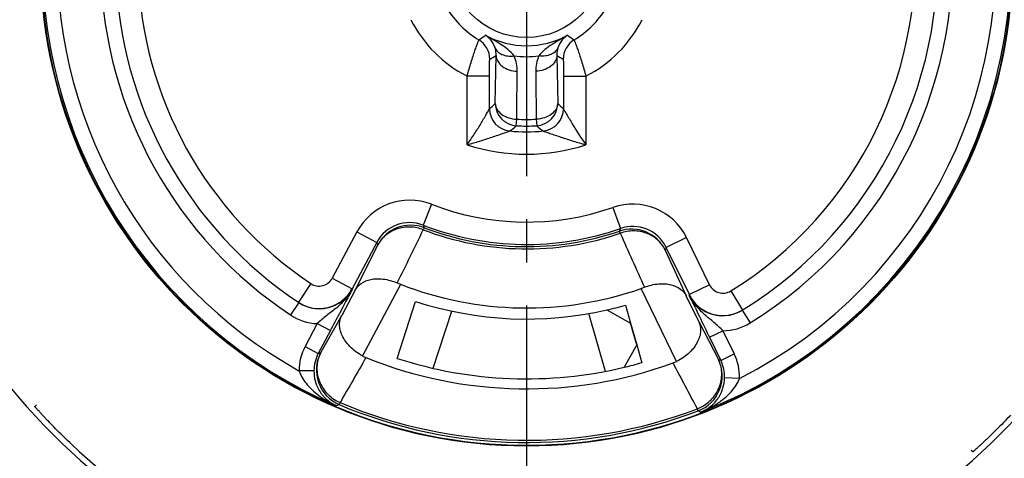
# Model space of a CAD drawing. Units: millimetres. Extents: x 0 to 420, y 0 to 297.
# Drawn here: x 54 to 94, y 196 to 214 of the extents above; entities that cross this region are included whole.
import ezdxf

# ---------------------------------------------------------------- set-up
doc = ezdxf.new("R2010")
doc.units = ezdxf.units.MM
doc.header["$LTSCALE"] = 23.1
doc.linetypes.add('CENTER', pattern=[0.6, 0.375, -0.075, 0.075, -0.075])
doc.layers.get('0').update_dxf_attribs({"linetype": 'CONTINUOUS'})
for name, color, linetype in [('AUSFORMSCHRAEGEN', 7, 'CONTINUOUS'), ('BEZUGSACHSEN', 7, 'CONTINUOUS'), ('RUNDUNGEN', 7, 'CONTINUOUS')]:
    doc.layers.add(name, color=color, linetype=linetype)

msp = doc.modelspace()

# ---------------------------------------------------------------- linework, layer by layer
at = {"color": 7, "linetype": 'CONTINUOUS'}
for p, q in [((78.508, 202.284), (78.713, 201.564)), ((78.963, 200.69), (79.166, 199.976))]:
    msp.add_line(p, q, dxfattribs=at)
at = {"color": 3, "linetype": 'CONTINUOUS'}
msp.add_arc((74.539, 216.127), 14.4, 282.9323, 286, dxfattribs=at)
at = {"color": 7, "linetype": 'CONTINUOUS'}
msp.add_arc((74.539, 216.127), 16.8, 283.5168, 285.988, dxfattribs=at)
at = {"layer": 'AUSFORMSCHRAEGEN', "color": 7, "linetype": 'CONTINUOUS'}
for p, q in [((69.347, 200.149), (70.089, 202.431)), ((78.715, 201.564), (78.965, 200.69))]:
    msp.add_line(p, q, dxfattribs=at)
at = {"layer": 'BEZUGSACHSEN', "color": 7, "linetype": 'CENTER'}
msp.add_line((74.539, 216.127), (74.539, 168.246), dxfattribs=at)
at = {"layer": 'BEZUGSACHSEN', "color": 7, "linetype": 'CONTINUOUS'}
msp.add_circle((74.539, 216.127), 19.5, dxfattribs=at)
at = {"layer": 'RUNDUNGEN', "color": 9, "linetype": 'CONTINUOUS'}
for p, q in [((73.285, 210.384), (73.319, 212.305)), ((75.758, 212.305), (75.792, 210.384)), ((73.054, 211.478), (72.154, 211.478)), ((72.154, 208.716), (72.154, 211.478)), ((73.054, 210.17), (73.054, 211.478)), ((76.023, 211.478), (76.923, 211.478)), ((76.023, 211.478), (76.023, 210.17)), ((76.923, 211.478), (76.923, 208.716)), ((74.13, 209.486), (74.146, 209.749)), ((74.931, 209.749), (74.947, 209.486)), ((70.723, 206.336), (70.396, 205.497)), ((78.01, 206.209), (78.308, 205.359)), ((67.733, 205.227), (66.744, 203.367)), ((67.733, 205.227), (68.527, 204.804)), ((70.396, 205.498), (70.428, 205.394)), ((70.428, 205.394), (70.396, 205.309)), ((78.272, 205.257), (78.308, 205.359)), ((78.302, 205.171), (78.272, 205.257)), ((80.96, 204.996), (80.151, 204.601)), ((81.883, 203.103), (80.96, 204.996)), ((67.661, 202.891), (68.567, 204.697)), ((80.108, 204.496), (80.95, 202.659)), ((65.881, 203.149), (65.381, 202.401)), ((66.744, 203.367), (67.538, 202.944)), ((67.541, 202.943), (67.538, 202.944)), ((67.549, 202.936), (67.541, 202.943)), ((69.482, 203.12), (67.953, 200.245)), ((80.566, 200.025), (79.138, 202.952)), ((81.883, 203.103), (81.075, 202.708)), ((82.738, 202.855), (83.211, 202.09)), ((65.394, 202.393), (65.061, 201.893)), ((70.795, 199.749), (71.54, 202.042)), ((83.199, 202.082), (83.514, 201.571)), ((66.279, 200.378), (67.121, 201.874)), ((77.709, 199.628), (77.044, 201.946)), ((81.455, 201.624), (82.244, 200.099)), ((66.141, 201.543), (65.652, 200.625)), ((66.14, 201.543), (66.67, 201.261)), ((81.883, 200.996), (82.423, 201.259)), ((82.423, 201.259), (82.878, 200.325)), ((65.652, 200.625), (66.182, 200.344)), ((82.339, 200.061), (82.244, 200.099)), ((82.339, 200.062), (82.878, 200.325)), ((66.007, 199.65), (65.407, 199.654)), ((83.09, 199.345), (82.49, 199.362)), ((67.056, 198.375), (67.021, 198.291)), ((81.43, 198.04), (81.397, 198.124))]:
    msp.add_line(p, q, dxfattribs=at)
at = {"layer": 'RUNDUNGEN', "color": 7, "linetype": 'CONTINUOUS'}
for p, q in [((68.527, 204.804), (67.538, 202.944)), ((81.075, 202.708), (80.151, 204.601)), ((67.661, 202.891), (67.121, 201.874)), ((67.292, 202.441), (67.168, 202.204)), ((67.361, 202.574), (67.292, 202.441)), ((69.347, 200.149), (70.089, 202.431)), ((81.455, 201.624), (80.95, 202.659)), ((67.105, 202.084), (67.041, 201.963)), ((67.168, 202.204), (67.105, 202.084)), ((77.761, 202.092), (78.714, 201.563)), ((81.304, 202.197), (81.239, 202.331)), ((66.67, 201.261), (66.182, 200.343)), ((78.963, 200.697), (78.714, 201.563)), ((81.884, 200.996), (82.339, 200.061)), ((78.963, 200.697), (78.459, 199.79)), ((54.807, 198.212), (54.864, 198.28)), ((92.453, 196.395), (92.385, 196.452))]:
    msp.add_line(p, q, dxfattribs=at)
msp.add_circle((74.539, 216.127), 35.4, dxfattribs=at)
at = {"layer": 'RUNDUNGEN', "color": 9, "linetype": 'CONTINUOUS'}
for radius in [34.8, 19.479, 3.1]:
    msp.add_circle((74.539, 216.127), radius, dxfattribs=at)
at = {"layer": 'RUNDUNGEN', "color": 7, "linetype": 'CONTINUOUS'}
for centre, radius, start, end in [((74.539, 216.127), 19.435, 291.1352, 10.9974), ((74.539, 216.127), 16.5, 301.658, 6.342), ((74.539, 216.127), 19.435, 177.0027, 246.8648), ((74.539, 216.127), 16.5, 181.658, 236.3421), ((74.539, 216.127), 26.896, 189.6317, 260.3683), ((74.539, 216.127), 26.896, 279.6317, 350.3683), ((69.891, 203.993), 1.5, 69.0477, 151.9955), ((74.539, 216.127), 11.408, 248.7067, 289.2932), ((74.539, 216.127), 11.493, 249.0432, 288.9568), ((78.759, 203.838), 1.5, 26.0045, 108.9523), ((70.637, 206.092), 3.188, 246.1803, 248.7592), ((66.223, 203.643), 1.503, 291.0321, 331.9637), ((66.21, 203.651), 1.505, 300.1243, 324.0187), ((66.215, 203.648), 1.499, 324.0059, 331.9902), ((74.539, 216.127), 13.955, 248.755, 289.245), ((78.088, 205.962), 3.188, 289.2408, 291.8197), ((66.213, 203.647), 1.498, 236.3054, 300.093), ((66.225, 203.641), 1.5, 236.352, 291.0048), ((82.414, 203.36), 1.503, 206.0366, 246.9871), ((82.422, 203.365), 1.499, 206.0098, 213.9941), ((82.427, 203.368), 1.505, 213.9813, 237.8757), ((-86.475, 282.692), 173.449, 331.99949, 332.26163), ((218.767, 267.884), 152.352, 205.54074, 205.69447), ((82.424, 203.364), 1.498, 237.907, 301.6946), ((82.411, 203.359), 1.5, 247.0145, 301.6482), ((241.246, 278.711), 177.302, 205.69803, 205.99692), ((67.604, 199.674), 1.5, 152.0096, 247.1337), ((68.623, 201.486), 1.411, 241.6549, 247.9969), ((74.539, 216.127), 17.201, 247.9978, 290.0022), ((74.539, 216.127), 16.8, 252.0012, 283.4964), ((79.94, 201.289), 1.411, 290.0031, 296.3451), ((80.895, 199.442), 1.5, 290.8665, 25.9905), ((67.533, 199.638), 1.527, 194.9087, 208.3403), ((67.519, 199.632), 1.511, 208.3876, 217.7191), ((80.97, 199.401), 1.521, 329.6327, 343.116), ((67.509, 199.624), 1.499, 217.7263, 222.5509), ((80.987, 199.391), 1.501, 315.4505, 324.9994), ((80.98, 199.396), 1.51, 324.9776, 329.6122), ((74.539, 216.127), 19.355, 247.1431, 290.8569), ((74.539, 216.127), 26.662, 226.7748, 255.6676)]:
    msp.add_arc(centre, radius, start, end, dxfattribs=at)
at = {"layer": 'RUNDUNGEN', "color": 9, "linetype": 'CONTINUOUS'}
for centre, radius, start, end in [((74.539, 216.127), 18.835, 297.0027, 10.9985), ((74.539, 216.127), 15.6, 301.7092, 6.2908), ((74.539, 216.127), 17.1, 301.659, 6.341), ((74.539, 216.127), 18.835, 177.0026, 240.9973), ((74.539, 216.127), 17.1, 181.659, 236.341), ((74.539, 216.127), 15.6, 181.7092, 236.2908), ((74.539, 216.127), 3.724, 210.892, 239.108), ((74.539, 216.127), 3.724, 300.892, 329.108), ((74.539, 216.127), 5.224, 207.1572, 242.8428), ((74.539, 216.127), 5.224, 297.1572, 332.8428), ((65.982, 222.582), 11.718, 304.5472, 306.1303), ((74.539, 216.127), 3.43, 241.2879, 298.7121), ((83.096, 222.582), 11.718, 233.8697, 235.4528), ((72.164, 212.158), 0.9, 0.0039, 59.104), ((76.913, 212.158), 0.9, 120.8947, 179.996), ((64.203, 227.794), 17.972, 299.5408, 300.4774), ((74.539, 216.127), 3.87, 262.615, 277.385), ((84.874, 227.794), 17.972, 239.5226, 240.4592), ((-241.39, 213.909), 315.563, 359.24469, 359.59377), ((390.467, 213.909), 315.564, 180.40623, 180.75531), ((61.375, 223.053), 17.388, 312.1941, 313.231), ((74.185, 210.384), 0.9, 180.0194, 266.4582), ((74.892, 210.384), 0.9, 273.5418, 359.9806), ((87.586, 222.928), 17.218, 226.7638, 227.811), ((73.954, 210.171), 0.9, 180.0185, 264.3748), ((75.123, 210.171), 0.9, 275.6131, 359.9812), ((60.371, 226.433), 21.829, 308.1864, 309.0729), ((74.539, 216.127), 6.653, 266.4776, 273.5224), ((74.539, 216.127), 6.39, 266.4776, 273.5224), ((88.569, 226.26), 21.608, 230.9226, 231.8181), ((74.539, 216.127), 6.885, 264.3933, 275.6067), ((74.539, 216.127), 7.784, 252.1632, 287.8368), ((69.852, 204.1), 2.4, 68.7087, 151.9988), ((74.539, 216.127), 10.508, 248.7079, 289.2921), ((78.803, 203.944), 2.4, 26.0012, 109.2912), ((69.852, 204.102), 1.497, 68.7132, 151.9911), ((-640.894, 552.604), 791.547, 333.803542, 333.975575), ((74.539, 216.127), 11.584, 249.0425, 288.9575), ((801.281, 527.431), 791.549, 204.024402, 204.196434), ((78.802, 203.946), 1.497, 26.0086, 109.2868), ((105.143, 218.376), 39.05, 200.338, 200.5056), ((44.026, 219.44), 39.054, 337.5014, 337.669), ((66.214, 203.649), 0.6, 236.2919, 331.9966), ((65.711, 203.9), 2.075, 326.3057, 332.3464), ((82.423, 203.366), 0.6, 206.0034, 301.7081), ((64.964, 204.543), 3.063, 312.2386, 316.0433), ((64.339, 205.239), 3.999, 309.8372, 312.1672), ((66.224, 203.639), 2.097, 236.3271, 267.7253), ((82.412, 203.357), 2.098, 270.2825, 301.6694), ((67.507, 199.639), 2.1, 151.999, 179.6024), ((67.506, 199.639), 1.499, 152.0064, 179.605), ((49.997, 246.11), 48.544, 289.4763, 289.5974), ((817.388, -232.513), 865.253, 149.995043, 150.13286), ((80.993, 199.405), 1.498, 358.4006, 25.9954), ((80.991, 199.404), 2.1, 358.4001, 25.9981), ((67.54, 199.639), 1.533, 179.6033, 194.8796), ((-617.447, -171.279), 790.47, 27.860547, 28.011402), ((80.96, 199.405), 1.531, 343.109, 358.4113), ((68.199, 201.326), 3.332, 232.9338, 239.7481), ((67.501, 199.616), 1.487, 222.5301, 240.0888), ((68.283, 201.466), 3.496, 239.7051, 242.484), ((67.697, 199.839), 1.598, 237.4669, 246.3503), ((68.294, 201.486), 3.518, 242.482, 243.1462), ((68.307, 201.513), 3.547, 243.1505, 246.6819), ((67.495, 199.607), 1.476, 240.1135, 246.3588), ((50.974, 249.872), 54.019, 287.1498, 287.2806), ((74.539, 216.127), 19.264, 247.1433, 290.8567), ((80.808, 199.609), 1.597, 291.6453, 300.5419), ((99.266, 249.029), 54.019, 250.7194, 250.8502), ((80.998, 199.378), 1.484, 291.672, 315.4832), ((80.245, 201.331), 3.577, 291.339, 294.8597), ((80.265, 201.286), 3.528, 294.8668, 295.5178), ((80.304, 201.207), 3.439, 295.4901, 301.6938), ((80.396, 201.056), 3.262, 301.716, 305.1046)]:
    msp.add_arc(centre, radius, start, end, dxfattribs=at)
at = {"layer": 'RUNDUNGEN', "color": 3, "linetype": 'CONTINUOUS'}
msp.add_arc((74.539, 216.127), 14.4, 252, 282.9323, dxfattribs=at)
at = {"layer": 'RUNDUNGEN', "color": 9, "linetype": 'CONTINUOUS'}
for points, knots in [([(74.041, 212.289), (73.972, 212.385), (73.801, 212.551), (73.509, 212.755), (73.203, 212.94), (72.995, 213.059), (72.891, 213.118)], [0, 0, 0, 0, 0.247435, 0.496259, 0.747479, 1, 1, 1, 1]), ([(73.276, 212.616), (73.24, 212.729), (73.135, 212.923), (72.971, 213.068), (72.891, 213.118)], [0, 0, 0, 0, 0.556217, 1, 1, 1, 1]), ([(76.187, 213.118), (76.082, 213.059), (75.874, 212.94), (75.568, 212.755), (75.276, 212.551), (75.105, 212.385), (75.036, 212.289)], [0, 0, 0, 0, 0.252521, 0.503742, 0.752564, 1, 1, 1, 1]), ([(76.187, 213.118), (76.106, 213.068), (75.942, 212.923), (75.837, 212.729), (75.801, 212.616)], [0, 0, 0, 0, 0.443783, 1, 1, 1, 1]), ([(72.154, 211.478), (72.18, 211.572), (72.233, 211.756), (72.313, 212.023), (72.391, 212.269), (72.463, 212.485), (72.519, 212.643), (72.557, 212.748), (72.579, 212.81), (72.598, 212.859), (72.611, 212.895), (72.621, 212.917), (72.624, 212.928), (72.627, 212.931)], [0, 0, 0, 0, 0.191322, 0.375999, 0.547046, 0.698224, 0.823568, 0.874943, 0.918035, 0.952415, 0.977675, 0.993575, 1, 1, 1, 1]), ([(76.451, 212.931), (76.453, 212.928), (76.456, 212.917), (76.466, 212.895), (76.48, 212.859), (76.498, 212.81), (76.521, 212.748), (76.559, 212.643), (76.614, 212.485), (76.686, 212.269), (76.764, 212.023), (76.844, 211.756), (76.897, 211.572), (76.923, 211.478)], [0, 0, 0, 0, 0.006425, 0.022325, 0.047585, 0.081965, 0.125057, 0.176432, 0.301776, 0.452954, 0.624001, 0.808678, 1, 1, 1, 1]), ([(73.276, 212.616), (73.299, 212.558), (73.377, 212.446), (73.559, 212.333), (73.789, 212.278), (73.956, 212.279), (74.041, 212.289)], [0, 0, 0, 0, 0.210839, 0.444225, 0.708665, 1, 1, 1, 1]), ([(73.319, 212.305), (73.32, 212.331), (73.319, 212.436), (73.3, 212.54), (73.276, 212.616)], [0, 0, 0, 0, 0.244368, 1, 1, 1, 1]), ([(73.319, 212.305), (73.319, 212.266), (73.332, 212.184), (73.401, 212.025), (73.568, 211.851), (73.843, 211.715), (74.055, 211.677), (74.166, 211.671)], [0, 0, 0, 0, 0.103765, 0.211756, 0.446849, 0.712935, 1, 1, 1, 1]), ([(74.166, 211.671), (74.166, 211.775), (74.146, 211.987), (74.083, 212.19), (74.041, 212.289)], [0, 0, 0, 0, 0.491701, 1, 1, 1, 1]), ([(75.036, 212.289), (74.994, 212.19), (74.931, 211.987), (74.911, 211.775), (74.912, 211.671)], [0, 0, 0, 0, 0.508299, 1, 1, 1, 1]), ([(75.758, 212.305), (75.758, 212.266), (75.745, 212.184), (75.677, 212.025), (75.509, 211.851), (75.234, 211.715), (75.022, 211.677), (74.912, 211.671)], [0, 0, 0, 0, 0.103764, 0.211756, 0.446848, 0.712936, 1, 1, 1, 1]), ([(75.801, 212.616), (75.779, 212.558), (75.7, 212.446), (75.518, 212.333), (75.288, 212.278), (75.122, 212.279), (75.036, 212.289)], [0, 0, 0, 0, 0.210844, 0.44423, 0.708666, 1, 1, 1, 1]), ([(75.801, 212.616), (75.793, 212.59), (75.765, 212.489), (75.756, 212.383), (75.758, 212.305)], [0, 0, 0, 0, 0.25893, 1, 1, 1, 1]), ([(73.054, 211.478), (73.054, 211.52), (73.054, 211.601), (73.055, 211.721), (73.056, 211.833), (73.057, 211.921), (73.058, 211.985), (73.058, 212.027), (73.059, 212.064), (73.06, 212.096), (73.061, 212.121), (73.062, 212.138), (73.063, 212.148), (73.063, 212.153), (73.064, 212.156), (73.064, 212.158), (73.064, 212.158)], [0, 0, 0, 0, 0.182064, 0.359378, 0.526648, 0.678544, 0.746795, 0.808779, 0.863578, 0.910281, 0.948004, 0.975881, 0.98592, 0.993299, 0.997984, 1, 1, 1, 1]), ([(76.013, 212.158), (76.013, 212.158), (76.014, 212.156), (76.014, 212.153), (76.015, 212.148), (76.015, 212.138), (76.016, 212.121), (76.017, 212.096), (76.018, 212.064), (76.019, 212.027), (76.02, 211.985), (76.021, 211.921), (76.022, 211.833), (76.023, 211.721), (76.023, 211.601), (76.023, 211.52), (76.023, 211.478)], [0, 0, 0, 0, 0.002016, 0.006701, 0.01408, 0.024119, 0.051996, 0.089719, 0.136422, 0.191221, 0.253205, 0.321456, 0.473352, 0.640622, 0.817936, 1, 1, 1, 1]), ([(73.285, 210.384), (73.287, 210.302), (73.341, 210.128), (73.539, 209.925), (73.819, 209.79), (74.035, 209.752), (74.146, 209.749)], [0, 0, 0, 0, 0.210217, 0.445805, 0.712572, 1, 1, 1, 1]), ([(75.792, 210.384), (75.791, 210.302), (75.737, 210.128), (75.538, 209.925), (75.258, 209.79), (75.043, 209.752), (74.931, 209.749)], [0, 0, 0, 0, 0.210217, 0.445805, 0.712572, 1, 1, 1, 1]), ([(72.154, 208.716), (72.251, 208.858), (72.439, 209.139), (72.698, 209.551), (72.886, 209.872), (73.001, 210.074), (73.041, 210.148), (73.054, 210.17)], [0, 0, 0, 0, 0.301231, 0.592159, 0.85347, 0.953739, 1, 1, 1, 1]), ([(76.023, 210.17), (76.063, 210.097), (76.178, 209.895), (76.467, 209.403), (76.732, 208.995), (76.923, 208.716)], [0, 0, 0, 0, 0.146537, 0.407848, 1, 1, 1, 1]), ([(72.154, 208.716), (72.325, 208.767), (72.659, 208.869), (73.071, 209), (73.383, 209.105), (73.563, 209.167), (73.693, 209.213), (73.773, 209.241), (73.829, 209.262), (73.857, 209.271), (73.866, 209.275)], [0, 0, 0, 0, 0.29626, 0.583064, 0.718903, 0.844656, 0.900783, 0.949199, 0.984582, 1, 1, 1, 1]), ([(75.211, 209.275), (75.24, 209.264), (75.328, 209.233), (75.487, 209.176), (75.694, 209.105), (76.007, 209), (76.418, 208.869), (76.753, 208.767), (76.923, 208.716)], [0, 0, 0, 0, 0.050813, 0.155296, 0.281092, 0.416921, 0.703731, 1, 1, 1, 1]), ([(70.396, 205.309), (70.229, 205.376), (69.872, 205.451), (69.337, 205.376), (68.871, 205.12), (68.647, 204.847), (68.567, 204.697)], [0, 0, 0, 0, 0.257037, 0.509739, 0.756867, 1, 1, 1, 1]), ([(80.108, 204.496), (80.033, 204.648), (79.819, 204.929), (79.362, 205.201), (78.83, 205.295), (78.471, 205.231), (78.302, 205.171)], [0, 0, 0, 0, 0.243133, 0.490261, 0.742963, 1, 1, 1, 1]), ([(81.291, 202.33), (81.226, 202.417), (81.146, 202.539), (81.079, 202.668), (81.063, 202.701)], [0, 0, 0, 0, 0.749201, 1, 1, 1, 1]), ([(81.075, 202.708), (81.073, 202.707), (81.069, 202.705), (81.065, 202.702), (81.064, 202.701)], [0, 0, 0, 0, 0.496811, 1, 1, 1, 1]), ([(66.901, 202.169), (66.777, 202.066), (66.514, 201.869), (66.261, 201.659), (66.14, 201.543)], [0, 0, 0, 0, 0.491436, 1, 1, 1, 1]), ([(82.423, 201.259), (82.365, 201.318), (82.248, 201.431), (82.006, 201.641), (81.821, 201.79), (81.703, 201.894)], [0, 0, 0, 0, 0.257023, 0.508754, 1, 1, 1, 1]), ([(66.279, 200.378), (66.198, 200.224), (66.095, 199.877), (66.152, 199.335), (66.406, 198.843), (66.682, 198.59), (66.837, 198.491)], [0, 0, 0, 0, 0.242944, 0.489997, 0.742767, 1, 1, 1, 1]), ([(81.62, 198.233), (81.779, 198.327), (82.064, 198.569), (82.334, 199.053), (82.41, 199.592), (82.32, 199.942), (82.244, 200.099)], [0, 0, 0, 0, 0.257233, 0.510006, 0.757043, 1, 1, 1, 1]), ([(65.407, 199.654), (65.418, 199.622), (65.466, 199.495), (65.532, 199.377), (65.588, 199.292)], [0, 0, 0, 0, 0.252079, 1, 1, 1, 1]), ([(65.588, 199.292), (65.607, 199.264), (65.684, 199.153), (65.773, 199.049), (65.843, 198.976)], [0, 0, 0, 0, 0.252045, 1, 1, 1, 1]), ([(82.897, 198.99), (82.916, 199.017), (82.992, 199.129), (83.055, 199.25), (83.09, 199.345)], [0, 0, 0, 0, 0.248155, 1, 1, 1, 1]), ([(65.843, 198.976), (65.87, 198.947), (65.979, 198.838), (66.098, 198.738), (66.191, 198.668)], [0, 0, 0, 0, 0.25155, 1, 1, 1, 1]), ([(82.631, 198.683), (82.655, 198.706), (82.75, 198.803), (82.837, 198.907), (82.897, 198.99)], [0, 0, 0, 0, 0.248207, 1, 1, 1, 1]), ([(82.272, 198.387), (82.304, 198.409), (82.429, 198.501), (82.547, 198.601), (82.631, 198.683)], [0, 0, 0, 0, 0.248749, 1, 1, 1, 1])]:
    msp.add_open_spline(points, degree=3, knots=knots, dxfattribs=at)
at = {"layer": 'RUNDUNGEN', "color": 7, "linetype": 'CONTINUOUS'}
for points, knots in [([(67.661, 202.891), (67.69, 202.943), (67.761, 203.042), (67.958, 203.212), (68.226, 203.316), (68.529, 203.351), (68.893, 203.334), (69.171, 203.254), (69.349, 203.175)], [0, 0, 0, 0, 0.095155, 0.194285, 0.41569, 0.54389, 0.685048, 1, 1, 1, 1]), ([(79.273, 203.002), (79.454, 203.075), (79.734, 203.145), (80.098, 203.149), (80.401, 203.104), (80.665, 202.99), (80.855, 202.813), (80.923, 202.712), (80.95, 202.659)], [0, 0, 0, 0, 0.314952, 0.45611, 0.58431, 0.805715, 0.904845, 1, 1, 1, 1]), ([(67.549, 202.936), (67.534, 202.907), (67.472, 202.786), (67.408, 202.666), (67.361, 202.574)], [0, 0, 0, 0, 0.243815, 1, 1, 1, 1]), ([(81.239, 202.331), (81.224, 202.363), (81.166, 202.486), (81.106, 202.609), (81.064, 202.701)], [0, 0, 0, 0, 0.258134, 1, 1, 1, 1]), ([(67.953, 200.245), (67.768, 200.345), (67.448, 200.582), (67.167, 200.971), (67.057, 201.283), (67.028, 201.497), (67.048, 201.696), (67.092, 201.818), (67.121, 201.874)], [0, 0, 0, 0, 0.315248, 0.586369, 0.702871, 0.808563, 0.906433, 1, 1, 1, 1]), ([(81.455, 201.624), (81.482, 201.567), (81.521, 201.444), (81.534, 201.244), (81.498, 201.031), (81.377, 200.722), (81.083, 200.344), (80.755, 200.118), (80.566, 200.025)], [0, 0, 0, 0, 0.093567, 0.191437, 0.297129, 0.413631, 0.684752, 1, 1, 1, 1]), ([(56.279, 196.699), (56.179, 196.793), (55.985, 196.978), (55.708, 197.252), (55.491, 197.472), (55.333, 197.637), (55.228, 197.748), (55.133, 197.849), (55.049, 197.94), (54.977, 198.019), (54.925, 198.077), (54.89, 198.116), (54.868, 198.141), (54.85, 198.162), (54.834, 198.179), (54.823, 198.193), (54.815, 198.202), (54.811, 198.207), (54.809, 198.21), (54.808, 198.211), (54.807, 198.212), (54.807, 198.212)], [0, 0, 0, 0, 0.194398, 0.381534, 0.554027, 0.632774, 0.705508, 0.7715, 0.830131, 0.880811, 0.923022, 0.940825, 0.95636, 0.969577, 0.980439, 0.988926, 0.995022, 0.997169, 0.998713, 0.999653, 1, 1, 1, 1]), ([(93.966, 197.867), (93.872, 197.767), (93.687, 197.573), (93.413, 197.295), (93.193, 197.079), (93.028, 196.921), (92.917, 196.816), (92.816, 196.721), (92.725, 196.637), (92.646, 196.565), (92.589, 196.513), (92.549, 196.478), (92.524, 196.456), (92.503, 196.437), (92.486, 196.422), (92.473, 196.411), (92.464, 196.403), (92.458, 196.399), (92.456, 196.397), (92.454, 196.396), (92.453, 196.395), (92.453, 196.395)], [0, 0, 0, 0, 0.194398, 0.381534, 0.554027, 0.632774, 0.705508, 0.7715, 0.830131, 0.880811, 0.923022, 0.940825, 0.95636, 0.969577, 0.980439, 0.988926, 0.995022, 0.997169, 0.998713, 0.999653, 1, 1, 1, 1])]:
    msp.add_open_spline(points, degree=3, knots=knots, dxfattribs=at)
at = {"layer": 'RUNDUNGEN', "color": 9, "linetype": 'CONTINUOUS'}
for points in [[(67.438, 202.749), (67.359, 202.631), (67.268, 202.52), (67.169, 202.417)], [(81.566, 202.022), (81.467, 202.118), (81.375, 202.22), (81.291, 202.33)], [(81.703, 201.894), (81.657, 201.936), (81.611, 201.978), (81.566, 202.022)]]:
    msp.add_open_spline(points, degree=3, dxfattribs=at)

doc.saveas('drawing.dxf')
